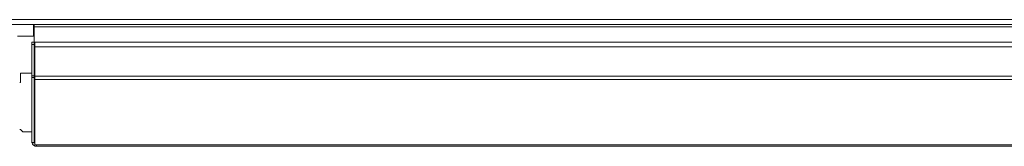
# Model space of a CAD drawing. Units: millimetres. Extents: x 227 to 8084, y 363 to 5804.
# Drawn here: x 4766 to 5186, y 4515 to 4569 of the extents above; entities that cross this region are included whole.
import ezdxf

# ---------------------------------------------------------------- set-up
doc = ezdxf.new("R2010")
doc.units = ezdxf.units.MM
doc.header["$LTSCALE"] = 20
doc.layers.add('AM - Drawing', color=7, linetype='Continuous', lineweight=5)

msp = doc.modelspace()

# ---------------------------------------------------------------- linework, layer by layer
at = {"layer": 'AM - Drawing'}
for p, q in [((5241.3, 4566.91), (4744.21, 4566.91)), ((4744.51, 4568.91), (5242.01, 4568.91)), ((4772.01, 4566.91), (4772.01, 4561.91)), ((4772.26, 4565.81), (4772.26, 4566.91)), ((4772.26, 4565.81), (4772.26, 4559.31)), ((5238.26, 4565.81), (4772.26, 4565.81)), ((4772.01, 4561.91), (4765.06, 4561.91)), ((4772.01, 4561.91), (4772.26, 4561.91)), ((4771.26, 4559.31), (4771.26, 4558.31)), ((4771.26, 4559.31), (4772.26, 4559.31)), ((4771.26, 4544.89), (4771.26, 4558.31)), ((4771.26, 4558.31), (4772.26, 4558.31)), ((4772.26, 4559.31), (4772.26, 4558.31)), ((4772.26, 4544.89), (4772.26, 4558.31)), ((4772.46, 4559.31), (4772.46, 4557.31)), ((4772.46, 4559.31), (5327.11, 4559.31)), ((4772.46, 4544.81), (4772.46, 4557.31)), ((4772.46, 4557.31), (5328.11, 4557.31)), ((4772.46, 4550.81), (4772.26, 4550.81)), ((4766.36, 4546.01), (4771.26, 4546.01)), ((4766.36, 4542.01), (4766.36, 4546.01)), ((4771.26, 4544.89), (4771.26, 4544.18)), ((4771.26, 4544.89), (4772.26, 4544.89)), ((4771.26, 4516.45), (4771.26, 4544.18)), ((4771.26, 4544.18), (4772.26, 4544.18)), ((4772.26, 4544.89), (4772.26, 4544.18)), ((4772.26, 4516.45), (4772.26, 4544.18)), ((4772.46, 4544.81), (4772.46, 4543.39)), ((5328.11, 4544.81), (4772.46, 4544.81)), ((4766.06, 4542.01), (4766.36, 4542.01)), ((4772.46, 4515.61), (4772.46, 4543.39)), ((5327.82, 4543.39), (4772.46, 4543.39)), ((4766.36, 4522.01), (4766.06, 4522.01)), ((4767.4, 4521.01), (4766.36, 4522.01)), ((4771.26, 4521.01), (4767.4, 4521.01)), ((4771.26, 4516.45), (4771.26, 4516.37)), ((4771.26, 4516.45), (4772.26, 4516.45)), ((4771.26, 4516.37), (4772.26, 4516.37)), ((4772.26, 4516.45), (4772.26, 4516.37)), ((4773.26, 4515.39), (4772.76, 4515.39)), ((4773.26, 4515.39), (5299.26, 4515.39)), ((4773.26, 4515.39), (4773.26, 4514.81)), ((4773.26, 4514.81), (5299.26, 4514.81))]:
    msp.add_line(p, q, dxfattribs=at)
for radius, start, end in [(2, 192.7508, 270), (1, 180, 216.8699)]:
    msp.add_arc((4773.26, 4516.81), radius, start, end, dxfattribs=at)
msp.add_ellipse((4772.76, 4515.61), major_axis=(-0.3, 0), ratio=0.707107, start_param=0, end_param=1.570796, dxfattribs=at)

doc.saveas('drawing.dxf')
